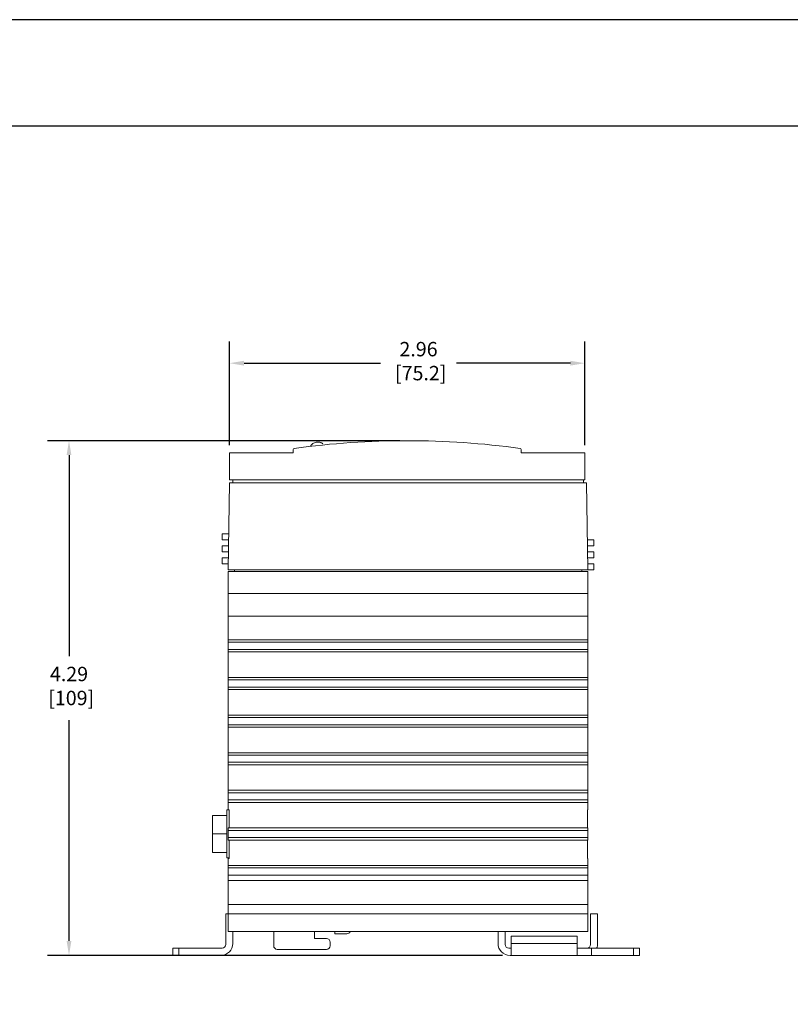
# Model space of a CAD drawing. Units: inches. Extents: x 0.9 to 20.6, y 1.3 to 16.3.
# Drawn here: x 7.7 to 14.2, y 8.1 to 16.3 of the extents above; entities that cross this region are included whole.
import ezdxf

# ---------------------------------------------------------------- set-up
doc = ezdxf.new("R2010")
doc.units = ezdxf.units.IN
doc.header["$MEASUREMENT"] = 0
doc.header["$PDSIZE"] = -1
doc.layers.add('Layer 1', color=7, linetype='Continuous')
doc.layers.add('LAYER_1', color=179, linetype='Continuous')
doc.styles.get("Standard").update_dxf_attribs({"font": 'ARIAL.TTF'})
doc.dimstyles.get("Standard").update_dxf_attribs({"dimtxt": 0.12, "dimasz": 0.12, "dimexe": 0.18, "dimexo": 0.0625, "dimgap": 0.09, "dimtad": 0, "dimtih": 1, "dimtoh": 1, "dimzin": 0, "dimdsep": 46, "dimtxsty": 'Standard', "dimcen": 0.09, "dimadec": 0, "dimazin": 0, "dimtfac": 1, "dimtofl": 0, "dimtmove": 0, "dimatfit": 3, "dimfxl": 0, "dimtolj": 1, "dimtzin": 0, "dimarcsym": 0})

# ---------------------------------------------------------------- blocks, each defined once
blk = doc.blocks.new('*D1')
at = {"layer": 'Defpoints', "color": 0}
for p in [(10.9576, 12.809), (8.1384, 8.5183), (11.8146, 8.5183)]:
    blk.add_point(p, dxfattribs=at)
at = {"layer": 'LAYER_1', "color": 0, "lineweight": -2}
for p, q in [((10.8951, 12.809), (7.9584, 12.809)), ((8.1384, 12.689), (8.1384, 11.0139)), ((8.1384, 8.6383), (8.1384, 10.4796)), ((11.7521, 8.5183), (7.9584, 8.5183))]:
    blk.add_line(p, q, dxfattribs=at)
at = {"layer": 'LAYER_1', "color": 0}
for points in [[(8.1184, 12.689), (8.1584, 12.689), (8.1384, 12.809)], [(8.1184, 8.6383), (8.1584, 8.6383), (8.1384, 8.5183)]]:
    blk.add_solid(points, dxfattribs=at)
at = {"layer": 'LAYER_1', "color": 0, "insert": (8.1384, 10.9239), "char_height": 0.12, "attachment_point": 2}
blk.add_mtext('\\A1;4.29\\P [109]', dxfattribs=at)
blk = doc.blocks.new('*D2')
at = {"layer": 'Defpoints', "color": 0}
for p in [(12.4379, 13.455), (9.4772, 12.7085), (12.4379, 12.7085)]:
    blk.add_point(p, dxfattribs=at)
at = {"layer": 'LAYER_1', "color": 0, "lineweight": -2}
for p, q in [((9.4772, 12.771), (9.4772, 13.635)), ((12.4379, 12.771), (12.4379, 13.635)), ((9.5972, 13.455), (10.7344, 13.455)), ((12.3179, 13.455), (11.3695, 13.455))]:
    blk.add_line(p, q, dxfattribs=at)
at = {"layer": 'LAYER_1', "color": 0}
for points in [[(9.5972, 13.475), (9.5972, 13.435), (9.4772, 13.455)], [(12.3179, 13.475), (12.3179, 13.435), (12.4379, 13.455)]]:
    blk.add_solid(points, dxfattribs=at)
at = {"layer": 'LAYER_1', "color": 0, "insert": (11.0519, 13.6322), "char_height": 0.12, "attachment_point": 2}
blk.add_mtext('\\A1;2.96\\P [75.2]', dxfattribs=at)
blk = doc.blocks.new('block 4')
at = {"layer": 'Layer 1', "color": 7, "lineweight": 25}
blk.add_lwpolyline([(0.1875, -8.3125), (10.8125, -8.3125), (10.8125, -0.1875), (0.1875, -0.1875), (0.1875, -8.3125)], dxfattribs=at)
blk = doc.blocks.new('block 5')
at = {"layer": 'Layer 1', "color": 7, "lineweight": 25}
blk.add_lwpolyline([(10.8125, -0.6671), (2.3666, -0.6671)], dxfattribs=at)
blk = doc.blocks.new('block 3')
at = {"layer": 'Layer 1'}
for name in ['block 4', 'block 5']:
    blk.add_blockref(name, (0, 0), dxfattribs=at)

msp = doc.modelspace()

# ---------------------------------------------------------------- linework, layer by layer
at = {"color": 7, "linetype": 'Continuous', "lineweight": 15}
for p, q in [((10.0076, 12.7085), (10.0076, 12.7349)), ((11.9076, 12.7349), (11.9076, 12.7085)), ((9.4772, 12.7085), (10.0076, 12.7085)), ((9.4772, 12.4835), (9.4772, 12.7085)), ((11.9076, 12.7085), (12.4379, 12.7085)), ((12.4379, 12.7085), (12.4379, 12.4835)), ((9.4772, 12.4835), (12.4379, 12.4835)), ((9.5027, 12.4585), (9.5027, 12.4835)), ((12.4265, 12.4585), (12.4265, 12.4835)), ((9.4772, 12.4585), (9.4646, 11.7335)), ((9.4772, 12.4585), (12.4519, 12.4585)), ((12.4519, 12.4585), (12.4646, 11.7335)), ((9.4146, 11.9835), (9.4146, 12.0335)), ((9.4698, 12.0335), (9.4146, 12.0335)), ((9.469, 11.9835), (9.4146, 11.9835)), ((9.4146, 11.8835), (9.4146, 11.9335)), ((9.4681, 11.9335), (9.4146, 11.9335)), ((12.4602, 11.9825), (12.5146, 11.9825)), ((12.4611, 11.9335), (12.5146, 11.9335)), ((12.5146, 11.9335), (12.5146, 11.9825)), ((9.4672, 11.8835), (9.4146, 11.8835)), ((9.4146, 11.7835), (9.4146, 11.8335)), ((9.4663, 11.8335), (9.4146, 11.8335)), ((12.462, 11.8835), (12.5146, 11.8835)), ((12.4628, 11.8335), (12.5146, 11.8335)), ((12.5146, 11.8335), (12.5146, 11.8835)), ((9.4655, 11.7835), (9.4146, 11.7835)), ((12.4637, 11.7835), (12.5146, 11.7835)), ((12.5146, 11.7335), (12.5146, 11.7835)), ((9.4646, 11.7335), (12.4646, 11.7335)), ((12.4646, 11.7185), (9.4646, 11.7185)), ((9.4646, 11.5345), (9.4646, 11.7185)), ((9.5171, 11.7335), (9.5171, 11.7185)), ((12.4121, 11.7335), (12.4121, 11.7185)), ((12.4646, 11.7335), (12.5146, 11.7335)), ((12.4646, 11.5345), (12.4646, 11.7185)), ((12.4646, 11.5345), (9.4646, 11.5345)), ((9.4646, 11.3474), (9.4646, 11.5345)), ((12.4646, 11.3474), (12.4646, 11.5345)), ((12.4646, 11.3474), (9.4646, 11.3474)), ((9.4646, 11.1477), (9.4646, 11.3474)), ((12.4646, 11.1477), (12.4646, 11.3474)), ((12.4646, 11.1477), (9.4646, 11.1477)), ((9.4646, 11.1285), (9.4646, 11.1477)), ((9.4646, 11.0685), (9.4646, 11.1285)), ((12.4646, 11.1285), (9.4646, 11.1285)), ((12.4646, 11.1285), (12.4646, 11.1477)), ((12.4646, 11.0685), (12.4646, 11.1285)), ((12.4646, 11.0685), (9.4646, 11.0685)), ((9.4646, 11.0491), (9.4646, 11.0685)), ((12.4646, 11.0491), (9.4646, 11.0491)), ((9.4646, 10.8343), (9.4646, 11.0491)), ((12.4646, 11.0491), (12.4646, 11.0685)), ((12.4646, 10.8343), (12.4646, 11.0491)), ((12.4646, 10.8343), (9.4646, 10.8343)), ((9.4646, 10.8149), (9.4646, 10.8343)), ((9.4646, 10.7549), (9.4646, 10.8149)), ((12.4646, 10.8149), (9.4646, 10.8149)), ((12.4646, 10.7549), (9.4646, 10.7549)), ((9.4646, 10.7351), (9.4646, 10.7549)), ((12.4646, 10.8149), (12.4646, 10.8343)), ((12.4646, 10.7549), (12.4646, 10.8149)), ((12.4646, 10.7351), (12.4646, 10.7549)), ((12.4646, 10.7351), (9.4646, 10.7351)), ((9.4646, 10.5212), (9.4646, 10.7351)), ((12.4646, 10.5212), (12.4646, 10.7351)), ((12.4646, 10.5212), (9.4646, 10.5212)), ((9.4646, 10.5013), (9.4646, 10.5212)), ((12.4646, 10.5013), (12.4646, 10.5212)), ((12.4646, 10.5013), (9.4646, 10.5013)), ((9.4646, 10.4413), (9.4646, 10.5013)), ((12.4646, 10.4413), (9.4646, 10.4413)), ((9.4646, 10.4211), (9.4646, 10.4413)), ((12.4646, 10.4413), (12.4646, 10.5013)), ((12.4646, 10.4211), (12.4646, 10.4413)), ((12.4646, 10.4211), (9.4646, 10.4211)), ((9.4646, 10.208), (9.4646, 10.4211)), ((12.4646, 10.208), (12.4646, 10.4211)), ((12.4646, 10.208), (9.4646, 10.208)), ((9.4646, 10.1877), (9.4646, 10.208)), ((12.4646, 10.1877), (9.4646, 10.1877)), ((9.4646, 10.1277), (9.4646, 10.1877)), ((12.4646, 10.1877), (12.4646, 10.208)), ((12.4646, 10.1277), (12.4646, 10.1877)), ((12.4646, 10.1277), (9.4646, 10.1277)), ((9.4646, 10.1071), (9.4646, 10.1277)), ((12.4646, 10.1071), (9.4646, 10.1071)), ((9.4646, 9.8948), (9.4646, 10.1071)), ((12.4646, 10.1071), (12.4646, 10.1277)), ((12.4646, 9.8948), (12.4646, 10.1071)), ((12.4646, 9.8948), (9.4646, 9.8948)), ((9.4646, 9.8741), (9.4646, 9.8948)), ((12.4646, 9.8741), (9.4646, 9.8741)), ((9.4646, 9.8141), (9.4646, 9.8741)), ((12.4646, 9.8741), (12.4646, 9.8948)), ((12.4646, 9.8141), (12.4646, 9.8741)), ((12.4646, 9.8141), (9.4646, 9.8141)), ((9.4646, 9.7931), (9.4646, 9.8141)), ((12.4646, 9.7931), (9.4646, 9.7931)), ((9.4646, 9.7304), (9.4646, 9.7931)), ((12.4646, 9.7931), (12.4646, 9.8141)), ((12.4646, 9.7304), (12.4646, 9.7931)), ((9.4646, 9.7305), (9.4546, 9.7305)), ((9.4546, 9.3305), (9.4546, 9.7305)), ((9.4746, 9.7304), (9.4646, 9.7304)), ((9.4746, 9.7304), (9.4746, 9.6712)), ((12.4646, 9.7304), (12.4596, 9.7304)), ((12.4596, 9.5816), (12.4596, 9.7304)), ((9.4546, 9.6855), (9.3346, 9.6855)), ((9.3346, 9.5305), (9.3346, 9.6855)), ((9.4746, 9.5995), (9.4746, 9.6712)), ((9.4546, 9.5305), (9.3346, 9.5305)), ((9.3346, 9.3755), (9.3346, 9.5305)), ((9.4646, 9.5815), (9.4746, 9.5815)), ((9.4646, 9.5605), (9.4646, 9.5815)), ((9.4646, 9.5005), (9.4646, 9.5605)), ((12.4646, 9.5605), (9.4646, 9.5605)), ((9.4746, 9.5995), (9.4746, 9.5816)), ((9.4746, 9.5816), (9.4746, 9.5815)), ((12.4596, 9.5816), (9.4746, 9.5816)), ((12.4596, 9.5815), (12.4596, 9.5816)), ((12.4596, 9.5815), (12.4646, 9.5815)), ((12.4646, 9.5605), (12.4646, 9.5815)), ((12.4646, 9.5005), (12.4646, 9.5605)), ((12.4646, 9.5005), (9.4646, 9.5005)), ((9.4646, 9.4795), (9.4646, 9.5005)), ((9.4746, 9.4795), (9.4646, 9.4795)), ((9.4746, 9.4795), (9.4746, 9.4791)), ((12.4596, 9.4791), (9.4746, 9.4791)), ((9.4746, 9.4791), (9.4746, 9.4691)), ((9.4746, 9.3784), (9.4746, 9.4691)), ((12.4596, 9.4791), (12.4596, 9.4795)), ((12.4646, 9.4795), (12.4596, 9.4795)), ((12.4596, 9.3247), (12.4596, 9.4791)), ((12.4646, 9.4795), (12.4646, 9.5005)), ((9.4546, 9.3755), (9.3346, 9.3755)), ((9.4746, 9.3784), (9.4746, 9.3247)), ((9.4546, 9.3305), (9.4746, 9.3305)), ((9.4646, 9.3247), (9.4746, 9.3247)), ((9.4646, 9.2684), (9.4646, 9.3247)), ((12.4596, 9.3247), (12.4646, 9.3247)), ((12.4646, 9.2684), (12.4646, 9.3247)), ((12.4646, 9.2684), (9.4646, 9.2684)), ((9.4646, 9.2469), (9.4646, 9.2684)), ((9.4646, 9.187), (9.4646, 9.2469)), ((12.4646, 9.2469), (9.4646, 9.2469)), ((12.4646, 9.2469), (12.4646, 9.2684)), ((12.4646, 9.187), (12.4646, 9.2469)), ((12.4646, 9.187), (9.4646, 9.187)), ((9.4646, 9.1425), (9.4646, 9.187)), ((12.4646, 9.1425), (9.4646, 9.1425)), ((9.4646, 8.9433), (9.4646, 9.1425)), ((12.4646, 9.1425), (12.4646, 9.187)), ((12.4646, 8.9433), (12.4646, 9.1425)), ((12.4646, 8.9433), (9.4646, 8.9433)), ((9.4646, 8.8633), (9.4646, 8.9433)), ((12.4646, 8.8633), (12.4646, 8.9433)), ((9.4446, 8.8633), (9.4446, 8.6083)), ((9.4646, 8.8633), (9.4446, 8.8633)), ((12.4646, 8.8633), (9.4646, 8.8633)), ((9.4646, 8.7183), (9.4646, 8.8633)), ((12.4646, 8.7183), (12.4646, 8.8633)), ((12.4846, 8.8633), (12.5446, 8.8633)), ((12.4846, 8.6083), (12.4846, 8.8633)), ((12.5446, 8.8633), (12.5446, 8.6183)), ((12.4646, 8.7183), (9.4646, 8.7183)), ((9.5046, 8.6183), (9.5046, 8.7183)), ((9.8446, 8.7183), (9.8446, 8.5983)), ((10.1846, 8.6583), (10.1846, 8.7183)), ((10.3546, 8.7183), (10.3546, 8.6983)), ((11.7146, 8.7183), (11.7146, 8.6183)), ((11.7746, 8.6083), (11.7746, 8.7183)), ((10.2846, 8.6583), (10.1846, 8.6583)), ((10.3146, 8.5983), (10.3146, 8.6283)), ((10.3546, 8.6983), (10.4546, 8.6983)), ((11.8246, 8.6783), (11.8246, 8.6183)), ((11.8246, 8.6783), (12.3746, 8.6783)), ((12.3746, 8.6783), (12.3746, 8.6183)), ((9.0046, 8.5183), (9.0046, 8.5783)), ((9.0046, 8.5783), (9.0546, 8.5783)), ((9.0546, 8.5783), (9.0546, 8.5183)), ((9.4146, 8.5783), (9.0546, 8.5783)), ((9.8746, 8.5683), (10.2846, 8.5683)), ((11.8246, 8.5783), (11.8046, 8.5783)), ((11.8246, 8.6183), (12.3746, 8.6183)), ((11.8246, 8.5183), (11.8246, 8.6183)), ((12.3746, 8.6183), (12.3746, 8.5183)), ((12.3746, 8.5783), (12.4946, 8.5783)), ((12.4946, 8.5783), (12.4946, 8.5183)), ((12.8446, 8.5783), (12.4946, 8.5783)), ((12.8446, 8.5183), (12.8446, 8.5783)), ((12.8446, 8.5783), (12.8946, 8.5783)), ((12.8946, 8.5783), (12.8946, 8.5183)), ((9.0546, 8.5183), (9.0046, 8.5183)), ((9.0546, 8.5183), (9.4046, 8.5183)), ((11.8146, 8.5183), (11.8246, 8.5183)), ((12.3746, 8.5183), (11.8246, 8.5183)), ((12.3746, 8.5183), (12.4946, 8.5183)), ((12.4946, 8.5183), (12.8446, 8.5183)), ((12.8946, 8.5183), (12.8446, 8.5183))]:
    msp.add_line(p, q, dxfattribs=at)
for centre, radius, start, end in [((10.9576, 5.876), 6.933, 82.19627, 97.80373), ((10.0176, 12.7349), 0.01, 97.80373, 180), ((11.8976, 12.7349), 0.01, 0, 82.19627), ((10.4546, 8.7283), 0.03, 270, 340.52878), ((10.2846, 8.6283), 0.03, 0, 90), ((9.4046, 8.6183), 0.1, 270, 0), ((9.4146, 8.6083), 0.03, 270, 0), ((9.8746, 8.5983), 0.03, 180, 270), ((10.2846, 8.5983), 0.03, 270, 0), ((11.8146, 8.6183), 0.1, 180, 270), ((11.8046, 8.6083), 0.03, 180, 270), ((12.4546, 8.6083), 0.03, 270, 0), ((12.4446, 8.6183), 0.1, 336.42182, 0)]:
    msp.add_arc(centre, radius, start, end, dxfattribs=at)
msp.add_open_spline([(10.2547, 12.7838), (10.2501, 12.7868), (10.2437, 12.7911), (10.2329, 12.7951), (10.223, 12.7975), (10.2107, 12.7983), (10.1975, 12.7968), (10.184, 12.7923), (10.171, 12.7849), (10.1598, 12.7743), (10.1528, 12.7656), (10.1508, 12.7602), (10.1507, 12.7599)], degree=3, knots=[0, 0, 0, 0, 0.133423, 0.189652, 0.28371, 0.383858, 0.493418, 0.609944, 0.732186, 0.859227, 0.990699, 1, 1, 1, 1], dxfattribs=at)

# ---------------------------------------------------------------- block references
at = {"layer": 'Layer 1', "xscale": 1.852152270814578, "yscale": 1.852152270814575, "zscale": 1.852152270814576}
msp.add_blockref('block 3', (0.5485, 16.6659), dxfattribs=at)

# ---------------------------------------------------------------- dimensions: what is measured, and where the dimension line sits
at = {"layer": 'LAYER_1', "color": 7}
for base, p1, p2, angle, picture, middle in [((12.4379, 13.455), (9.4772, 12.7085), (12.4379, 12.7085), 0, '*D2', (11.0519, 13.455)), ((8.1384, 8.5183), (10.9576, 12.809), (11.8146, 8.5183), 90, '*D1', (8.1384, 10.7468))]:
    dim = msp.add_linear_dim(base=base, p1=p1, p2=p2, angle=angle, dimstyle='Standard', override={"dimpost": '\\X'}, dxfattribs=at)
    dim.commit()
    dim.dimension.update_dxf_attribs({"geometry": picture, "text_midpoint": middle, "dimtype": 160})

doc.saveas('drawing.dxf')
